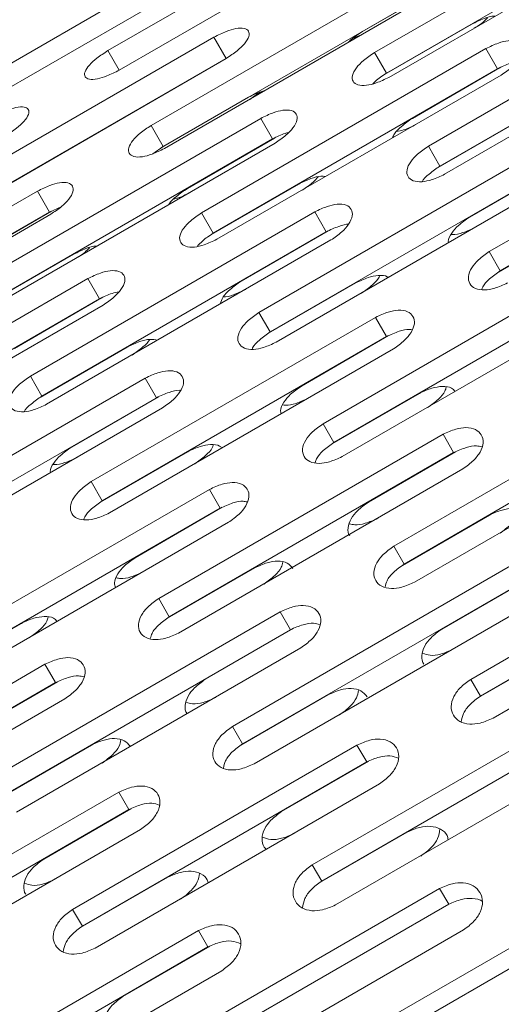
# Model space of a CAD drawing. Units: millimetres. Extents: x -2665 to 2991, y -3478 to 2882.
# Drawn here: x 10 to 47, y 748 to 823 of the extents above; entities that cross this region are included whole.
import ezdxf

# ---------------------------------------------------------------- set-up
doc = ezdxf.new("R2010")
doc.units = ezdxf.units.MM
doc.header["$LTSCALE"] = 1000
doc.layers.add('1 EQUIPMENT', color=7, linetype='Continuous', lineweight=18)

# ---------------------------------------------------------------- blocks, each defined once
blk = doc.blocks.new('MI 09-2003 BLOCK')
at = {"layer": '1 EQUIPMENT', "color": 7, "linetype": 'Continuous', "lineweight": 15}
for p, q in [((38.656, 832.83), (17.005, 820.329)), ((58.951, 832.677), (37.3, 820.177)), ((17.862, 818.845), (39.513, 831.345)), ((59.856, 831.11), (38.206, 818.61)), ((38.388, 818.294), (60.039, 830.794)), ((41.944, 827.135), (20.293, 814.634)), ((22.068, 826.561), (0.417, 814.061)), ((36.375, 821.78), (43.011, 825.611)), ((1.195, 812.713), (22.846, 825.213)), ((42.863, 825.543), (21.212, 813.043)), ((21.305, 812.882), (42.956, 825.382)), ((63.06, 825.561), (41.409, 813.061)), ((63.934, 824.046), (42.284, 811.546)), ((42.644, 810.922), (64.295, 823.422)), ((38.068, 818.511), (44.709, 822.345)), ((25.075, 821.353), (3.424, 808.853)), ((25.075, 821.353), (26.006, 819.74)), ((36.469, 821.618), (35.585, 821.216)), ((45.783, 820.485), (24.132, 807.985)), ((45.783, 820.485), (46.674, 818.943)), ((26.006, 819.74), (4.355, 807.24)), ((4.359, 807.233), (26.01, 819.733)), ((17.005, 820.329), (17.862, 818.845)), ((37.3, 820.177), (38.206, 818.61)), ((46.674, 818.943), (25.023, 806.442)), ((40.187, 815.177), (46.823, 819.008)), ((25.294, 805.972), (46.945, 818.472)), ((67.693, 817.537), (46.042, 805.036)), ((21.074, 812.946), (27.715, 816.78)), ((28.596, 817.185), (27.808, 816.618)), ((68.534, 816.08), (46.883, 803.58)), ((28.64, 815.177), (6.989, 802.677)), ((28.64, 815.177), (29.545, 813.61)), ((42.148, 811.445), (48.789, 815.279)), ((20.293, 814.634), (21.212, 813.043)), ((29.545, 813.61), (7.894, 801.109)), ((23.058, 809.845), (29.694, 813.676)), ((8.077, 800.794), (29.728, 813.294)), ((21.212, 813.043), (20.424, 812.485)), ((50.156, 812.91), (28.505, 800.41)), ((41.409, 813.061), (42.284, 811.546)), ((51.015, 811.424), (29.364, 798.924)), ((44.53, 807.656), (51.165, 811.487)), ((29.812, 798.147), (51.463, 810.647)), ((24.886, 806.343), (31.527, 810.177)), ((11.633, 809.634), (-10.018, 797.134)), ((11.633, 809.634), (12.552, 808.043)), ((13.431, 808.444), (12.552, 808.043)), ((12.552, 808.043), (-9.099, 795.543)), ((-9.006, 795.382), (12.645, 807.882)), ((6.064, 804.28), (12.7, 808.111)), ((32.748, 808.061), (11.098, 795.561)), ((24.132, 807.985), (25.023, 806.442)), ((32.748, 808.061), (33.623, 806.546)), ((46.748, 803.477), (53.389, 807.312)), ((33.623, 806.546), (11.973, 794.046)), ((27.138, 802.779), (33.773, 806.61)), ((12.333, 793.422), (33.984, 805.922)), ((7.757, 801.011), (14.398, 804.845)), ((46.042, 805.036), (46.883, 803.58)), ((55.044, 804.444), (33.394, 791.944)), ((15.472, 802.985), (-6.179, 790.485)), ((15.472, 802.985), (16.363, 801.442)), ((29.228, 798.822), (35.869, 802.656)), ((55.867, 803.02), (34.216, 790.519)), ((34.84, 789.439), (56.491, 801.939)), ((16.363, 801.442), (-5.288, 788.942)), ((-5.017, 788.472), (16.634, 800.972)), ((9.876, 797.677), (16.512, 801.508)), ((28.505, 800.41), (29.364, 798.924)), ((37.382, 800.036), (15.731, 787.536)), ((37.382, 800.036), (38.223, 798.58)), ((31.738, 794.811), (38.374, 798.643)), ((38.223, 798.58), (16.572, 786.08)), ((11.837, 793.945), (18.477, 797.779)), ((17.108, 785.151), (38.759, 797.651)), ((19.845, 795.41), (-1.806, 782.91)), ((11.098, 795.561), (11.973, 794.046)), ((19.845, 795.41), (20.704, 793.924)), ((60.426, 795.123), (38.775, 782.623)), ((34.082, 790.416), (40.722, 794.25)), ((20.704, 793.924), (-0.947, 781.423)), ((14.218, 790.156), (20.854, 793.987)), ((61.208, 793.767), (39.558, 781.267)), ((-0.499, 780.646), (21.152, 793.146)), ((33.394, 791.944), (34.216, 790.519)), ((40.354, 779.888), (62.005, 792.388)), ((42.519, 791.138), (20.868, 778.638)), ((42.519, 791.138), (43.322, 789.747)), ((16.437, 785.977), (23.078, 789.811)), ((43.322, 789.747), (21.672, 777.247)), ((36.839, 785.977), (43.475, 789.808)), ((22.382, 776.016), (44.033, 788.516)), ((15.731, 787.536), (16.572, 786.08)), ((24.733, 786.944), (3.082, 774.444)), ((24.733, 786.944), (25.556, 785.519)), ((25.556, 785.519), (3.905, 773.019)), ((19.072, 781.75), (25.707, 785.581)), ((4.529, 771.939), (26.18, 784.439)), ((39.424, 781.162), (46.065, 784.996)), ((66.276, 784.989), (44.626, 772.489)), ((67.016, 783.708), (45.366, 771.208)), ((38.775, 782.623), (39.558, 781.267)), ((48.138, 781.405), (26.488, 768.905)), ((46.331, 769.536), (67.982, 782.036)), ((21.538, 777.142), (28.179, 780.977)), ((48.9, 780.086), (27.249, 767.586)), ((42.418, 776.314), (49.053, 780.145)), ((20.868, 778.638), (21.672, 777.247)), ((28.131, 766.059), (49.781, 778.559)), ((30.115, 777.623), (8.464, 765.123)), ((30.115, 777.623), (30.897, 776.267)), ((3.771, 772.916), (10.411, 776.75)), ((30.897, 776.267), (9.247, 763.767)), ((24.414, 772.496), (31.05, 776.327)), ((10.043, 762.388), (31.694, 774.888)), ((45.233, 771.101), (51.874, 774.935)), ((12.208, 773.638), (-9.443, 761.138)), ((12.208, 773.638), (13.011, 772.247)), ((44.626, 772.489), (45.366, 771.208)), ((13.011, 772.247), (-8.64, 759.747)), ((6.528, 768.476), (13.163, 772.308)), ((-7.929, 758.516), (13.722, 771.016)), ((27.117, 767.48), (33.757, 771.314)), ((54.214, 770.881), (32.564, 758.381)), ((54.932, 769.639), (33.281, 757.139)), ((26.488, 768.905), (27.249, 767.586)), ((9.113, 763.662), (15.754, 767.496)), ((35.965, 767.489), (14.315, 754.989)), ((34.329, 755.323), (55.98, 767.823)), ((35.965, 767.489), (36.705, 766.208)), ((36.705, 766.208), (15.055, 753.708)), ((30.223, 762.435), (36.859, 766.266)), ((16.02, 752.036), (37.671, 764.536)), ((17.827, 763.905), (-3.823, 751.405)), ((17.827, 763.905), (18.589, 762.586)), ((18.589, 762.586), (-3.062, 750.086)), ((12.107, 758.814), (18.742, 762.645)), ((-2.18, 748.559), (19.47, 761.059)), ((33.149, 757.031), (39.79, 760.865)), ((60.721, 759.612), (39.07, 747.112)), ((32.564, 758.381), (33.281, 757.139)), ((61.39, 758.453), (39.739, 745.953)), ((14.922, 753.601), (21.563, 757.435)), ((42.26, 756.587), (20.609, 744.087)), ((42.26, 756.587), (42.954, 755.385)), ((42.954, 755.385), (21.303, 742.885)), ((14.315, 754.989), (15.055, 753.708)), ((23.903, 753.381), (2.253, 740.881)), ((22.433, 740.928), (44.084, 753.428)), ((23.903, 753.381), (24.621, 752.139)), ((18.139, 748.365), (24.775, 752.196)), ((24.621, 752.139), (2.97, 739.639)), ((4.018, 737.823), (25.669, 750.323))]:
    blk.add_line(p, q, dxfattribs=at)
for points, knots in [([(44.709, 822.345), (45.017, 822.493), (45.587, 822.769), (46.222, 822.97), (46.44, 822.958), (46.464, 822.956)], [0, 0, 0, 0, 0.511069, 0.948154, 1, 1, 1, 1]), ([(45.918, 822.837), (45.858, 822.771), (45.591, 822.481), (45.196, 822.226), (44.892, 822.029)], [0, 0, 0, 0, 0.227138, 1, 1, 1, 1]), ([(26.01, 819.733), (26.3, 819.925), (26.841, 820.282), (27.46, 820.882), (27.783, 821.422), (27.754, 821.833), (27.414, 822.059), (26.795, 822.046), (25.968, 821.799), (25.391, 821.511), (25.075, 821.353)], [0, 0, 0, 0, 0.133927, 0.248676, 0.374679, 0.500019, 0.625296, 0.751429, 0.863869, 1, 1, 1, 1]), ([(35.327, 820.978), (35.393, 821.045), (35.67, 821.328), (36.07, 821.584), (36.375, 821.78)], [0, 0, 0, 0, 0.237143, 1, 1, 1, 1]), ([(46.945, 818.472), (47.233, 818.669), (47.769, 819.033), (48.363, 819.677), (48.65, 820.28), (48.576, 820.768), (48.191, 821.072), (47.536, 821.122), (46.684, 820.918), (46.102, 820.638), (45.783, 820.485)], [0, 0, 0, 0, 0.1339266, 0.2486758, 0.3746791, 0.5000195, 0.6252965, 0.7514285, 0.8638688, 1, 1, 1, 1]), ([(17.005, 820.329), (16.713, 820.14), (16.17, 819.788), (15.538, 819.209), (15.199, 818.698), (15.211, 818.317), (15.537, 818.114), (16.147, 818.142), (16.97, 818.397), (17.547, 818.686), (17.862, 818.845)], [0, 0, 0, 0, 0.133927, 0.248676, 0.374679, 0.500019, 0.625296, 0.751429, 0.863869, 1, 1, 1, 1]), ([(37.3, 820.177), (37.011, 819.983), (36.473, 819.623), (35.866, 819), (35.564, 818.425), (35.621, 817.965), (35.993, 817.684), (36.64, 817.647), (37.488, 817.859), (38.069, 818.14), (38.388, 818.294)], [0, 0, 0, 0, 0.133927, 0.248676, 0.374679, 0.500019, 0.625296, 0.751429, 0.863869, 1, 1, 1, 1]), ([(48.145, 819.484), (47.973, 819.45), (47.503, 819.355), (46.996, 819.103), (46.674, 818.943)], [0, 0, 0, 0, 0.365511, 1, 1, 1, 1]), ([(38.206, 818.61), (37.904, 818.417), (37.508, 818.165), (37.24, 817.878), (37.176, 817.809)], [0, 0, 0, 0, 0.760863, 1, 1, 1, 1]), ([(27.715, 816.78), (28.032, 816.945), (28.454, 817.166), (28.839, 817.263), (28.935, 817.287)], [0, 0, 0, 0, 0.748693, 1, 1, 1, 1]), ([(9.202, 813.845), (9.494, 814.035), (10.035, 814.389), (10.663, 814.975), (10.999, 815.493), (10.985, 815.877), (10.661, 816.077), (10.055, 816.042), (9.235, 815.78), (8.66, 815.489), (8.345, 815.329)], [0, 0, 0, 0, 0.1339266, 0.2486758, 0.3746791, 0.5000195, 0.6252965, 0.7514285, 0.8638688, 1, 1, 1, 1]), ([(29.728, 813.294), (30.017, 813.488), (30.554, 813.85), (31.156, 814.48), (31.455, 815.062), (31.395, 815.525), (31.026, 815.803), (30.383, 815.833), (29.538, 815.614), (28.958, 815.332), (28.64, 815.177)], [0, 0, 0, 0, 0.133927, 0.248676, 0.374679, 0.500019, 0.625296, 0.751429, 0.863869, 1, 1, 1, 1]), ([(38.673, 813.697), (38.714, 813.798), (38.827, 814.076), (39.373, 814.617), (39.899, 814.979), (40.187, 815.177)], [0, 0, 0, 0, 0.207763, 0.565777, 1, 1, 1, 1]), ([(20.293, 814.634), (20.003, 814.442), (19.463, 814.085), (18.848, 813.476), (18.534, 812.922), (18.576, 812.488), (18.933, 812.232), (19.568, 812.217), (20.408, 812.443), (20.988, 812.727), (21.305, 812.882)], [0, 0, 0, 0, 0.133927, 0.248676, 0.374679, 0.500019, 0.625296, 0.751429, 0.863869, 1, 1, 1, 1]), ([(40.459, 814.706), (40.142, 814.548), (39.632, 814.293), (39.16, 814.206), (38.982, 814.173)], [0, 0, 0, 0, 0.622714, 1, 1, 1, 1]), ([(30.754, 814.101), (30.667, 814.08), (30.284, 813.99), (29.868, 813.775), (29.545, 813.61)], [0, 0, 0, 0, 0.226067, 1, 1, 1, 1]), ([(41.409, 813.061), (41.121, 812.865), (40.586, 812.499), (39.996, 811.848), (39.717, 811.231), (39.804, 810.721), (40.204, 810.389), (40.875, 810.312), (41.739, 810.496), (42.324, 810.771), (42.644, 810.922)], [0, 0, 0, 0, 0.133927, 0.248676, 0.374679, 0.500019, 0.625296, 0.751429, 0.863869, 1, 1, 1, 1]), ([(42.284, 811.546), (42.005, 811.351), (41.487, 810.989), (41.017, 810.545), (40.931, 810.356), (40.931, 810.356)], [0, 0, 0, 0, 0.53828, 0.998637, 1, 1, 1, 1]), ([(31.527, 810.177), (31.838, 810.327), (32.414, 810.605), (33.155, 810.803), (33.457, 810.763), (33.566, 810.748)], [0, 0, 0, 0, 0.426931, 0.792059, 1, 1, 1, 1]), ([(32.999, 810.719), (32.884, 810.586), (32.57, 810.221), (32.098, 809.906), (31.799, 809.706)], [0, 0, 0, 0, 0.366388, 1, 1, 1, 1]), ([(12.645, 807.882), (12.935, 808.075), (13.473, 808.434), (14.084, 809.05), (14.395, 809.611), (14.35, 810.048), (13.996, 810.3), (13.365, 810.309), (12.529, 810.076), (11.95, 809.791), (11.633, 809.634)], [0, 0, 0, 0, 0.1339266, 0.2486758, 0.3746791, 0.5000195, 0.6252965, 0.7514285, 0.8638688, 1, 1, 1, 1]), ([(21.651, 808.631), (21.661, 808.651), (21.757, 808.843), (22.253, 809.291), (22.773, 809.649), (23.058, 809.845)], [0, 0, 0, 0, 0.051766, 0.480276, 1, 1, 1, 1]), ([(23.241, 809.528), (22.923, 809.364), (22.505, 809.148), (22.12, 809.063), (22.028, 809.043)], [0, 0, 0, 0, 0.759702, 1, 1, 1, 1]), ([(33.984, 805.922), (34.271, 806.119), (34.805, 806.486), (35.392, 807.144), (35.666, 807.768), (35.578, 808.281), (35.179, 808.609), (34.512, 808.681), (33.652, 808.49), (33.068, 808.213), (32.748, 808.061)], [0, 0, 0, 0, 0.1339266, 0.2486758, 0.3746791, 0.5000195, 0.6252965, 0.7514285, 0.8638688, 1, 1, 1, 1]), ([(24.132, 807.985), (23.843, 807.79), (23.307, 807.427), (22.709, 806.79), (22.418, 806.193), (22.491, 805.708), (22.877, 805.401), (23.536, 805.344), (24.392, 805.542), (24.975, 805.82), (25.294, 805.972)], [0, 0, 0, 0, 0.133927, 0.248676, 0.374679, 0.500019, 0.625296, 0.751429, 0.863869, 1, 1, 1, 1]), ([(42.935, 805.723), (42.929, 805.752), (42.885, 805.953), (43.139, 806.431), (43.704, 807.083), (44.237, 807.453), (44.53, 807.656)], [0, 0, 0, 0, 0.05342, 0.3712447, 0.6553812, 1, 1, 1, 1]), ([(35.33, 807.123), (35.33, 807.123), (35.129, 807.143), (34.508, 806.953), (33.937, 806.69), (33.623, 806.546)], [0, 0, 0, 0, 0.000278, 0.452056, 1, 1, 1, 1]), ([(44.979, 806.878), (44.667, 806.735), (44.089, 806.468), (43.423, 806.3), (43.181, 806.34), (43.144, 806.346)], [0, 0, 0, 0, 0.497571, 0.923893, 1, 1, 1, 1]), ([(25.023, 806.442), (24.727, 806.248), (24.251, 805.936), (23.936, 805.575), (23.818, 805.439)], [0, 0, 0, 0, 0.6236145, 1, 1, 1, 1]), ([(14.398, 804.845), (14.706, 804.993), (15.276, 805.269), (15.911, 805.47), (16.129, 805.457), (16.152, 805.456)], [0, 0, 0, 0, 0.511069, 0.948154, 1, 1, 1, 1]), ([(15.607, 805.337), (15.547, 805.271), (15.279, 804.981), (14.885, 804.726), (14.581, 804.528)], [0, 0, 0, 0, 0.227138, 1, 1, 1, 1]), ([(46.042, 805.036), (45.755, 804.837), (45.223, 804.467), (44.649, 803.788), (44.394, 803.131), (44.508, 802.573), (44.937, 802.193), (45.63, 802.075), (46.51, 802.232), (47.098, 802.503), (47.419, 802.651)], [0, 0, 0, 0, 0.133927, 0.248676, 0.374679, 0.500019, 0.625296, 0.751429, 0.863869, 1, 1, 1, 1]), ([(16.634, 800.972), (16.922, 801.168), (17.458, 801.533), (18.052, 802.177), (18.339, 802.78), (18.265, 803.268), (17.88, 803.572), (17.225, 803.622), (16.373, 803.418), (15.791, 803.138), (15.472, 802.985)], [0, 0, 0, 0, 0.1339266, 0.2486758, 0.3746791, 0.5000195, 0.6252965, 0.7514285, 0.8638688, 1, 1, 1, 1]), ([(35.869, 802.656), (36.186, 802.807), (36.773, 803.088), (37.619, 803.246), (38.167, 803.23), (38.319, 803.091), (38.341, 803.07)], [0, 0, 0, 0, 0.338848, 0.628644, 0.945963, 1, 1, 1, 1]), ([(37.697, 803.201), (37.684, 803.166), (37.6, 802.94), (37.117, 802.449), (36.601, 802.08), (36.318, 801.878)], [0, 0, 0, 0, 0.075425, 0.493653, 1, 1, 1, 1]), ([(46.883, 803.58), (46.602, 803.382), (46.08, 803.014), (45.585, 802.487), (45.496, 802.222), (45.473, 802.155)], [0, 0, 0, 0, 0.467161, 0.866694, 1, 1, 1, 1]), ([(25.539, 801.047), (25.601, 801.225), (25.725, 801.586), (26.321, 802.214), (26.849, 802.579), (27.138, 802.779)], [0, 0, 0, 0, 0.30786, 0.62064, 1, 1, 1, 1]), ([(17.834, 801.984), (17.662, 801.95), (17.192, 801.855), (16.684, 801.603), (16.363, 801.442)], [0, 0, 0, 0, 0.3655106, 1, 1, 1, 1]), ([(27.498, 802.155), (27.189, 802.011), (26.616, 801.745), (25.992, 801.566), (25.785, 801.589), (25.784, 801.589)], [0, 0, 0, 0, 0.537628, 0.998271, 1, 1, 1, 1]), ([(28.505, 800.41), (28.218, 800.212), (27.685, 799.845), (27.103, 799.179), (26.836, 798.542), (26.937, 798.008), (27.351, 797.652), (28.034, 797.554), (28.906, 797.724), (29.492, 797.997), (29.812, 798.147)], [0, 0, 0, 0, 0.1339266, 0.2486758, 0.3746791, 0.5000195, 0.6252965, 0.7514285, 0.8638688, 1, 1, 1, 1]), ([(38.759, 797.651), (39.045, 797.851), (39.576, 798.222), (40.147, 798.907), (40.399, 799.571), (40.282, 800.132), (39.856, 800.51), (39.166, 800.621), (38.29, 800.457), (37.703, 800.185), (37.382, 800.036)], [0, 0, 0, 0, 0.1339266, 0.2486758, 0.3746791, 0.5000195, 0.6252965, 0.7514285, 0.8638688, 1, 1, 1, 1]), ([(29.364, 798.924), (29.083, 798.727), (28.563, 798.362), (28.081, 797.876), (27.992, 797.648), (27.979, 797.614)], [0, 0, 0, 0, 0.498286, 0.924439, 1, 1, 1, 1]), ([(40.161, 799.089), (40.093, 799.103), (39.823, 799.158), (39.119, 798.988), (38.54, 798.724), (38.223, 798.58)], [0, 0, 0, 0, 0.132876, 0.524732, 1, 1, 1, 1]), ([(18.477, 797.779), (18.79, 797.929), (19.37, 798.207), (20.212, 798.404), (20.591, 798.333), (20.778, 798.298)], [0, 0, 0, 0, 0.372955, 0.691921, 1, 1, 1, 1]), ([(20.185, 798.356), (20.185, 798.355), (20.104, 798.169), (19.632, 797.72), (19.119, 797.355), (18.838, 797.155)], [0, 0, 0, 0, 0.000669, 0.452712, 1, 1, 1, 1]), ([(21.152, 793.146), (21.439, 793.345), (21.972, 793.714), (22.55, 794.386), (22.813, 795.03), (22.711, 795.567), (22.298, 795.921), (21.619, 796.012), (20.751, 795.835), (20.166, 795.561), (19.845, 795.41)], [0, 0, 0, 0, 0.133927, 0.248676, 0.374679, 0.500019, 0.625296, 0.751429, 0.863869, 1, 1, 1, 1]), ([(11.098, 795.561), (10.81, 795.365), (10.275, 794.999), (9.685, 794.348), (9.406, 793.731), (9.493, 793.221), (9.893, 792.889), (10.564, 792.811), (11.428, 792.995), (12.013, 793.271), (12.333, 793.422)], [0, 0, 0, 0, 0.1339266, 0.2486758, 0.3746791, 0.5000195, 0.6252965, 0.7514285, 0.8638688, 1, 1, 1, 1]), ([(22.53, 794.469), (22.494, 794.474), (22.258, 794.511), (21.595, 794.332), (21.019, 794.068), (20.704, 793.924)], [0, 0, 0, 0, 0.074863, 0.492936, 1, 1, 1, 1]), ([(30.192, 792.705), (30.172, 792.777), (30.102, 793.027), (30.351, 793.567), (30.917, 794.235), (31.447, 794.607), (31.738, 794.811)], [0, 0, 0, 0, 0.120717, 0.415946, 0.679882, 1, 1, 1, 1]), ([(40.722, 794.25), (41.04, 794.398), (41.628, 794.672), (42.5, 794.813), (43.15, 794.728), (43.361, 794.495), (43.442, 794.405)], [0, 0, 0, 0, 0.295784, 0.54875, 0.825741, 1, 1, 1, 1]), ([(42.766, 794.719), (42.739, 794.621), (42.654, 794.319), (42.148, 793.749), (41.63, 793.374), (41.347, 793.169)], [0, 0, 0, 0, 0.180131, 0.550995, 1, 1, 1, 1]), ([(11.973, 794.046), (11.694, 793.851), (11.176, 793.489), (10.705, 793.045), (10.62, 792.856), (10.62, 792.856)], [0, 0, 0, 0, 0.53828, 0.9986373, 1, 1, 1, 1]), ([(32.275, 793.881), (31.962, 793.738), (31.381, 793.472), (30.674, 793.314), (30.397, 793.372), (30.328, 793.387)], [0, 0, 0, 0, 0.466408, 0.86603, 1, 1, 1, 1]), ([(33.394, 791.944), (33.108, 791.743), (32.577, 791.371), (32.01, 790.679), (31.766, 790.002), (31.894, 789.42), (32.336, 789.017), (33.041, 788.88), (33.928, 789.025), (34.517, 789.292), (34.84, 789.439)], [0, 0, 0, 0, 0.133927, 0.248676, 0.374679, 0.500019, 0.625296, 0.751429, 0.863869, 1, 1, 1, 1]), ([(44.033, 788.516), (44.317, 788.719), (44.846, 789.095), (45.402, 789.806), (45.631, 790.508), (45.488, 791.115), (45.035, 791.539), (44.323, 791.688), (43.432, 791.551), (42.842, 791.284), (42.519, 791.138)], [0, 0, 0, 0, 0.133927, 0.248676, 0.374679, 0.500019, 0.625296, 0.751429, 0.863869, 1, 1, 1, 1]), ([(23.078, 789.811), (23.394, 789.961), (23.982, 790.238), (24.842, 790.388), (25.441, 790.337), (25.623, 790.151), (25.675, 790.097)], [0, 0, 0, 0, 0.314771, 0.583975, 0.878746, 1, 1, 1, 1]), ([(34.216, 790.519), (33.935, 790.32), (33.413, 789.949), (32.907, 789.384), (32.817, 789.082), (32.788, 788.984)], [0, 0, 0, 0, 0.4421984, 0.8203832, 1, 1, 1, 1]), ([(12.624, 788.223), (12.618, 788.252), (12.574, 788.453), (12.828, 788.931), (13.393, 789.583), (13.926, 789.953), (14.218, 790.156)], [0, 0, 0, 0, 0.05342, 0.3712447, 0.6553812, 1, 1, 1, 1]), ([(25.017, 790.32), (24.995, 790.253), (24.91, 789.989), (24.415, 789.457), (23.898, 789.085), (23.615, 788.881)], [0, 0, 0, 0, 0.13355, 0.525485, 1, 1, 1, 1]), ([(45.465, 790.174), (45.338, 790.209), (45.007, 790.302), (44.227, 790.151), (43.643, 789.89), (43.322, 789.747)], [0, 0, 0, 0, 0.217565, 0.57115, 1, 1, 1, 1]), ([(14.667, 789.378), (14.356, 789.235), (13.778, 788.968), (13.112, 788.8), (12.87, 788.84), (12.833, 788.846)], [0, 0, 0, 0, 0.497571, 0.923893, 1, 1, 1, 1]), ([(15.731, 787.536), (15.444, 787.337), (14.912, 786.967), (14.338, 786.288), (14.083, 785.631), (14.197, 785.073), (14.626, 784.692), (15.319, 784.575), (16.199, 784.732), (16.787, 785.003), (17.108, 785.151)], [0, 0, 0, 0, 0.133927, 0.248676, 0.374679, 0.500019, 0.625296, 0.751429, 0.863869, 1, 1, 1, 1]), ([(26.18, 784.439), (26.465, 784.64), (26.995, 785.014), (27.558, 785.712), (27.798, 786.395), (27.669, 786.98), (27.228, 787.381), (26.527, 787.511), (25.643, 787.361), (25.055, 787.091), (24.733, 786.944)], [0, 0, 0, 0, 0.1339266, 0.2486758, 0.3746791, 0.5000195, 0.6252965, 0.7514285, 0.8638688, 1, 1, 1, 1]), ([(16.572, 786.08), (16.291, 785.882), (15.769, 785.514), (15.274, 784.987), (15.185, 784.722), (15.162, 784.655)], [0, 0, 0, 0, 0.4671606, 0.866694, 1, 1, 1, 1]), ([(27.599, 785.989), (27.501, 786.013), (27.199, 786.086), (26.457, 785.926), (25.875, 785.663), (25.556, 785.519)], [0, 0, 0, 0, 0.179379, 0.55022, 1, 1, 1, 1]), ([(35.421, 783.433), (35.421, 783.433), (35.272, 783.568), (35.254, 784.021), (35.454, 784.69), (36.027, 785.395), (36.551, 785.771), (36.839, 785.977)], [0, 0, 0, 0, 0.0000671, 0.2497504, 0.5016549, 0.7268587, 1, 1, 1, 1]), ([(46.065, 784.996), (46.383, 785.141), (46.974, 785.41), (47.865, 785.529), (48.611, 785.379), (48.877, 785.057), (49.009, 784.896)], [0, 0, 0, 0, 0.26874, 0.498577, 0.750243, 1, 1, 1, 1]), ([(48.302, 785.379), (48.268, 785.221), (48.188, 784.848), (47.663, 784.204), (47.145, 783.824), (46.862, 783.616)], [0, 0, 0, 0, 0.250396, 0.589476, 1, 1, 1, 1]), ([(37.55, 784.745), (37.234, 784.603), (36.648, 784.339), (35.864, 784.201), (35.526, 784.298), (35.398, 784.334)], [0, 0, 0, 0, 0.420904, 0.781537, 1, 1, 1, 1]), ([(38.775, 782.623), (38.491, 782.42), (37.963, 782.043), (37.411, 781.325), (37.188, 780.612), (37.342, 779.984), (37.81, 779.535), (38.537, 779.362), (39.438, 779.481), (40.03, 779.744), (40.354, 779.888)], [0, 0, 0, 0, 0.1339266, 0.2486758, 0.3746791, 0.5000195, 0.6252965, 0.7514285, 0.8638688, 1, 1, 1, 1]), ([(17.578, 779.473), (17.541, 779.588), (17.445, 779.886), (17.691, 780.487), (18.254, 781.17), (18.782, 781.545), (19.072, 781.75)], [0, 0, 0, 0, 0.173781, 0.451193, 0.699201, 1, 1, 1, 1]), ([(28.179, 780.977), (28.496, 781.123), (29.085, 781.394), (29.969, 781.526), (30.704, 781.394), (30.962, 781.087), (31.09, 780.934)], [0, 0, 0, 0, 0.26874, 0.498577, 0.750243, 1, 1, 1, 1]), ([(30.321, 781.403), (30.29, 781.275), (30.207, 780.937), (29.691, 780.33), (29.173, 779.952), (28.889, 779.745)], [0, 0, 0, 0, 0.218373, 0.571939, 1, 1, 1, 1]), ([(19.696, 780.669), (19.382, 780.526), (18.798, 780.26), (18.051, 780.112), (17.743, 780.189), (17.644, 780.214)], [0, 0, 0, 0, 0.4414231, 0.8196375, 1, 1, 1, 1]), ([(39.558, 781.267), (39.276, 781.065), (38.755, 780.689), (38.23, 780.051), (38.144, 779.678), (38.108, 779.522)], [0, 0, 0, 0, 0.404513, 0.750468, 1, 1, 1, 1]), ([(20.868, 778.638), (20.583, 778.436), (20.054, 778.061), (19.495, 777.356), (19.262, 776.661), (19.403, 776.056), (19.858, 775.629), (20.574, 775.474), (21.468, 775.606), (22.059, 775.871), (22.382, 776.016)], [0, 0, 0, 0, 0.133927, 0.248676, 0.374679, 0.500019, 0.625296, 0.751429, 0.863869, 1, 1, 1, 1]), ([(31.694, 774.888), (31.978, 775.092), (32.505, 775.47), (33.053, 776.194), (33.273, 776.914), (33.117, 777.543), (32.65, 777.99), (31.927, 778.157), (31.029, 778.032), (30.438, 777.768), (30.115, 777.623)], [0, 0, 0, 0, 0.133927, 0.248676, 0.374679, 0.500019, 0.625296, 0.751429, 0.863869, 1, 1, 1, 1]), ([(10.411, 776.75), (10.729, 776.898), (11.317, 777.172), (12.189, 777.312), (12.839, 777.228), (13.05, 776.995), (13.131, 776.905)], [0, 0, 0, 0, 0.295784, 0.54875, 0.825741, 1, 1, 1, 1]), ([(12.455, 777.219), (12.428, 777.12), (12.343, 776.819), (11.837, 776.249), (11.319, 775.874), (11.036, 775.669)], [0, 0, 0, 0, 0.180131, 0.550995, 1, 1, 1, 1]), ([(21.672, 777.247), (21.39, 777.046), (20.868, 776.673), (20.352, 776.07), (20.264, 775.732), (20.23, 775.605)], [0, 0, 0, 0, 0.4216927, 0.7823403, 1, 1, 1, 1]), ([(33.134, 776.65), (32.981, 776.697), (32.62, 776.81), (31.805, 776.669), (31.219, 776.41), (30.897, 776.267)], [0, 0, 0, 0, 0.249548, 0.588679, 1, 1, 1, 1]), ([(41.064, 773.658), (41.064, 773.658), (40.907, 773.808), (40.872, 774.291), (41.051, 774.995), (41.61, 775.725), (42.132, 776.105), (42.418, 776.314)], [0, 0, 0, 0, 0.000067, 0.24975, 0.501655, 0.726859, 1, 1, 1, 1]), ([(43.299, 774.787), (42.982, 774.646), (42.392, 774.384), (41.539, 774.268), (41.143, 774.405), (40.963, 774.467)], [0, 0, 0, 0, 0.389079, 0.722445, 1, 1, 1, 1]), ([(13.722, 771.016), (14.006, 771.219), (14.535, 771.595), (15.09, 772.306), (15.32, 773.008), (15.177, 773.615), (14.724, 774.039), (14.012, 774.188), (13.121, 774.051), (12.531, 773.784), (12.208, 773.638)], [0, 0, 0, 0, 0.133927, 0.248676, 0.374679, 0.500019, 0.625296, 0.751429, 0.863869, 1, 1, 1, 1]), ([(15.154, 772.674), (15.027, 772.709), (14.696, 772.802), (13.916, 772.651), (13.331, 772.39), (13.011, 772.247)], [0, 0, 0, 0, 0.217565, 0.57115, 1, 1, 1, 1]), ([(23.029, 769.895), (23.029, 769.895), (22.876, 770.038), (22.85, 770.506), (23.039, 771.193), (23.605, 771.911), (24.128, 772.289), (24.414, 772.496)], [0, 0, 0, 0, 0.000067, 0.24975, 0.501655, 0.726859, 1, 1, 1, 1]), ([(44.626, 772.489), (44.343, 772.284), (43.817, 771.902), (43.28, 771.16), (43.077, 770.411), (43.257, 769.741), (43.749, 769.249), (44.496, 769.04), (45.411, 769.136), (46.005, 769.394), (46.331, 769.536)], [0, 0, 0, 0, 0.133927, 0.248676, 0.374679, 0.500019, 0.625296, 0.751429, 0.863869, 1, 1, 1, 1]), ([(33.757, 771.314), (34.076, 771.457), (34.668, 771.724), (35.566, 771.831), (36.322, 771.663), (36.597, 771.327), (36.733, 771.159)], [0, 0, 0, 0, 0.26874, 0.498577, 0.750243, 1, 1, 1, 1]), ([(36.084, 771.65), (36.049, 771.464), (35.972, 771.057), (35.44, 770.379), (34.922, 769.996), (34.639, 769.786)], [0, 0, 0, 0, 0.277658, 0.604407, 1, 1, 1, 1]), ([(25.211, 771.116), (24.895, 770.974), (24.307, 770.712), (23.487, 770.584), (23.119, 770.701), (22.965, 770.75)], [0, 0, 0, 0, 0.403716, 0.749622, 1, 1, 1, 1]), ([(45.366, 771.208), (45.085, 771.003), (44.564, 770.623), (44.025, 769.916), (43.947, 769.476), (43.909, 769.264)], [0, 0, 0, 0, 0.377244, 0.699876, 1, 1, 1, 1]), ([(26.488, 768.905), (26.204, 768.701), (25.677, 768.321), (25.133, 767.591), (24.92, 766.86), (25.087, 766.211), (25.568, 765.74), (26.304, 765.549), (27.213, 765.656), (27.806, 765.917), (28.131, 766.059)], [0, 0, 0, 0, 0.133927, 0.248676, 0.374679, 0.500019, 0.625296, 0.751429, 0.863869, 1, 1, 1, 1]), ([(15.754, 767.496), (16.072, 767.641), (16.663, 767.91), (17.554, 768.029), (18.3, 767.879), (18.566, 767.557), (18.698, 767.396)], [0, 0, 0, 0, 0.26874, 0.498577, 0.750243, 1, 1, 1, 1]), ([(37.671, 764.536), (37.953, 764.742), (38.478, 765.125), (39.012, 765.872), (39.211, 766.627), (39.031, 767.3), (38.539, 767.789), (37.796, 767.992), (36.884, 767.891), (36.291, 767.631), (35.965, 767.489)], [0, 0, 0, 0, 0.133927, 0.248676, 0.374679, 0.500019, 0.625296, 0.751429, 0.863869, 1, 1, 1, 1]), ([(17.991, 767.879), (17.957, 767.72), (17.877, 767.348), (17.352, 766.704), (16.834, 766.324), (16.551, 766.116)], [0, 0, 0, 0, 0.250396, 0.589476, 1, 1, 1, 1]), ([(27.249, 767.586), (26.968, 767.382), (26.447, 767.004), (25.915, 766.331), (25.832, 765.924), (25.794, 765.74)], [0, 0, 0, 0, 0.389881, 0.723322, 1, 1, 1, 1]), ([(39.117, 766.497), (38.915, 766.571), (38.5, 766.724), (37.619, 766.605), (37.029, 766.348), (36.705, 766.208)], [0, 0, 0, 0, 0.300295, 0.616494, 1, 1, 1, 1]), ([(19.47, 761.059), (19.754, 761.264), (20.28, 761.645), (20.821, 762.381), (21.03, 763.118), (20.862, 763.77), (20.382, 764.238), (19.649, 764.424), (18.744, 764.31), (18.152, 764.049), (17.827, 763.905)], [0, 0, 0, 0, 0.133927, 0.248676, 0.374679, 0.500019, 0.625296, 0.751429, 0.863869, 1, 1, 1, 1]), ([(20.915, 762.922), (20.737, 762.983), (20.349, 763.115), (19.5, 762.985), (18.912, 762.727), (18.589, 762.586)], [0, 0, 0, 0, 0.27678, 0.603605, 1, 1, 1, 1]), ([(29.064, 759.567), (29.006, 759.617), (28.775, 759.817), (28.686, 760.372), (28.868, 761.103), (29.417, 761.842), (29.938, 762.225), (30.223, 762.435)], [0, 0, 0, 0, 0.077711, 0.308007, 0.540351, 0.748068, 1, 1, 1, 1]), ([(39.79, 760.865), (40.109, 761.006), (40.702, 761.268), (41.622, 761.356), (42.366, 761.138), (42.826, 760.736), (42.891, 760.391), (42.913, 760.279)], [0, 0, 0, 0, 0.23977, 0.44483, 0.669366, 0.892258, 1, 1, 1, 1]), ([(31.189, 760.762), (30.871, 760.622), (30.279, 760.362), (29.393, 760.258), (28.971, 760.414), (28.767, 760.49)], [0, 0, 0, 0, 0.376439, 0.698975, 1, 1, 1, 1]), ([(42.284, 761.107), (42.249, 760.865), (42.182, 760.392), (41.637, 759.648), (41.121, 759.261), (40.838, 759.049)], [0, 0, 0, 0, 0.321768, 0.628563, 1, 1, 1, 1]), ([(10.753, 756.158), (10.753, 756.158), (10.596, 756.308), (10.561, 756.79), (10.74, 757.495), (11.299, 758.225), (11.821, 758.605), (12.107, 758.814)], [0, 0, 0, 0, 0.0000671, 0.2497504, 0.5016549, 0.7268587, 1, 1, 1, 1]), ([(32.564, 758.381), (32.281, 758.174), (31.757, 757.79), (31.226, 757.037), (31.034, 756.271), (31.225, 755.58), (31.729, 755.068), (32.485, 754.843), (33.407, 754.927), (34.003, 755.183), (34.329, 755.323)], [0, 0, 0, 0, 0.1339266, 0.2486758, 0.3746791, 0.5000195, 0.6252965, 0.7514285, 0.8638688, 1, 1, 1, 1]), ([(21.563, 757.435), (21.882, 757.577), (22.474, 757.841), (23.388, 757.941), (24.118, 757.737), (24.554, 757.381), (24.612, 757.081), (24.626, 757.005)], [0, 0, 0, 0, 0.247752, 0.459639, 0.69165, 0.921963, 1, 1, 1, 1]), ([(23.975, 757.725), (23.94, 757.51), (23.867, 757.07), (23.329, 756.358), (22.812, 755.973), (22.529, 755.762)], [0, 0, 0, 0, 0.301197, 0.6172975, 1, 1, 1, 1]), ([(12.988, 757.286), (12.671, 757.146), (12.081, 756.884), (11.228, 756.768), (10.832, 756.905), (10.652, 756.967)], [0, 0, 0, 0, 0.389079, 0.722445, 1, 1, 1, 1]), ([(33.281, 757.139), (33, 756.933), (32.48, 756.551), (31.936, 755.812), (31.862, 755.34), (31.824, 755.101)], [0, 0, 0, 0, 0.366195, 0.67938, 1, 1, 1, 1]), ([(44.084, 753.428), (44.365, 753.637), (44.887, 754.024), (45.409, 754.793), (45.589, 755.581), (45.385, 756.294), (44.87, 756.824), (44.108, 757.06), (43.183, 756.981), (42.587, 756.726), (42.26, 756.587)], [0, 0, 0, 0, 0.133927, 0.248676, 0.374679, 0.500019, 0.625296, 0.751429, 0.863869, 1, 1, 1, 1]), ([(45.521, 755.575), (45.519, 755.577), (45.348, 755.75), (44.779, 755.846), (43.881, 755.786), (43.282, 755.527), (42.954, 755.385)], [0, 0, 0, 0, 0.004025, 0.338435, 0.637398, 1, 1, 1, 1]), ([(14.315, 754.989), (14.032, 754.784), (13.506, 754.402), (12.968, 753.66), (12.766, 752.911), (12.946, 752.241), (13.438, 751.749), (14.185, 751.54), (15.1, 751.636), (15.694, 751.894), (16.02, 752.036)], [0, 0, 0, 0, 0.1339266, 0.2486758, 0.3746791, 0.5000195, 0.6252965, 0.7514285, 0.8638688, 1, 1, 1, 1]), ([(15.055, 753.708), (14.774, 753.503), (14.253, 753.123), (13.714, 752.416), (13.635, 751.976), (13.598, 751.764)], [0, 0, 0, 0, 0.377244, 0.699876, 1, 1, 1, 1]), ([(25.669, 750.323), (25.951, 750.531), (26.474, 750.916), (27.002, 751.674), (27.192, 752.446), (26.999, 753.139), (26.496, 753.649), (25.743, 753.869), (24.824, 753.779), (24.229, 753.522), (23.903, 753.381)], [0, 0, 0, 0, 0.133927, 0.248676, 0.374679, 0.500019, 0.625296, 0.751429, 0.863869, 1, 1, 1, 1]), ([(27.115, 752.38), (26.889, 752.468), (26.448, 752.641), (25.537, 752.534), (24.945, 752.279), (24.621, 752.139)], [0, 0, 0, 0, 0.320849, 0.627759, 1, 1, 1, 1]), ([(17.085, 745.368), (16.999, 745.442), (16.733, 745.67), (16.617, 746.269), (16.793, 747.019), (17.335, 747.769), (17.854, 748.154), (18.139, 748.365)], [0, 0, 0, 0, 0.107439, 0.330312, 0.555167, 0.756188, 1, 1, 1, 1])]:
    blk.add_open_spline(points, degree=3, knots=knots, dxfattribs=at)

msp = doc.modelspace()

# ---------------------------------------------------------------- block references
at = {"layer": '1 EQUIPMENT'}
msp.add_blockref('MI 09-2003 BLOCK', (0, 0), dxfattribs=at)

doc.saveas('drawing.dxf')
